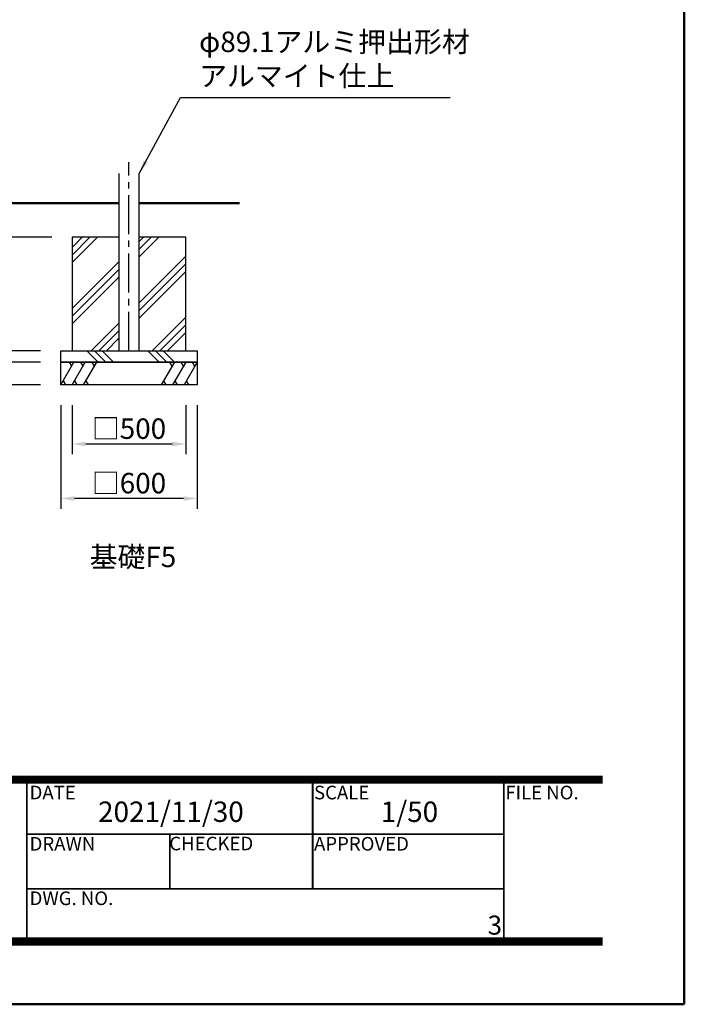
# Model space of a CAD drawing. Units: millimetres. Extents: x 0 to 21000, y 0 to 14850.
# Drawn here: x 16124 to 21000, y 0 to 7230 of the extents above; entities that cross this region are included whole.
import ezdxf
from ezdxf.enums import TextEntityAlignment as Align

# ---------------------------------------------------------------- set-up
doc = ezdxf.new("R2010")
doc.units = ezdxf.units.MM
doc.header["$LTSCALE"] = 15
doc.linetypes.add('CENTER2', pattern=[28.575, 19.05, -3.175, 3.175, -3.175])
doc.layers.get('0').update_dxf_attribs({"lineweight": 50})
doc.layers.get('DEFPOINTS').update_dxf_attribs({"lineweight": 50})
for name, color, linetype in [('P001', 131, 'Continuous'), ('P019', 71, 'Continuous'), ('P919', 75, 'Continuous'), ('P_1CENTER', 2, 'CENTER2'), ('P_3TEXT', 60, 'Continuous'), ('P_5DRAWFRAME', 104, 'Continuous')]:
    doc.layers.add(name, color=color, linetype=linetype)
doc.layers.add('P_2DIM', color=6, linetype='Continuous', lineweight=25)
doc.layers.add('P_7THICK', color=7, linetype='Continuous', lineweight=50)
doc.styles.add('BIGFONT', font='simplex.shx', dxfattribs={"bigfont": 'bigfont.shx'})
doc.dimstyles.new('DIMBIGFONT$0', dxfattribs={"dimscale": 50, "dimtxt": 3, "dimasz": 2, "dimexe": 1.5, "dimexo": 3, "dimgap": 0.75, "dimtad": 1, "dimdec": 0, "dimdsep": 46, "dimtxsty": 'BIGFONT', "dimcen": 0, "dimclrd": 256, "dimclre": 256, "dimclrt": 230, "dimadec": 0, "dimazin": 0, "dimtfac": 0.6, "dimtdec": 0, "dimtofl": 0, "dimtmove": 2, "dimatfit": 3, "dimfxl": 1, "dimtvp": 1, "dimtolj": 1, "dimarcsym": 0})
doc.dimstyles.new('DIMBIGFONT$7', dxfattribs={"dimscale": 50, "dimtxt": 3, "dimasz": 2, "dimexe": 1.5, "dimexo": 3, "dimgap": 0.75, "dimtad": 1, "dimdec": 0, "dimdsep": 46, "dimtxsty": 'BIGFONT', "dimcen": 0, "dimclrd": 256, "dimclre": 256, "dimclrt": 230, "dimadec": 0, "dimazin": 0, "dimtfac": 0.6, "dimtdec": 0, "dimtofl": 0, "dimtmove": 2, "dimatfit": 3, "dimfxl": 1, "dimtvp": 1, "dimtolj": 1, "dimarcsym": 0})

# ---------------------------------------------------------------- blocks, each defined once
blk = doc.blocks.new('DFP3')
at = {"color": 0}
for p, q in [((21.5, 33.5), (408, 33.5)), ((21.5, 33.45), (408, 33.45)), ((21.5, 33.4), (408, 33.4)), ((21.5, 33.35), (408, 33.35)), ((21.5, 33.3), (408, 33.3)), ((21.5, 33.25), (408, 33.25)), ((21.5, 33.2), (408, 33.2)), ((21.5, 33.15), (408, 33.15)), ((21.5, 33.1), (408, 33.1)), ((21.5, 33.05), (408, 33.05)), ((21.5, 33), (408, 33)), ((21.5, 32.95), (408, 32.95)), ((21.5, 32.9), (408, 32.9)), ((21.5, 32.85), (408, 32.85)), ((21.5, 32.8), (408, 32.8)), ((21.5, 32.75), (408, 32.75)), ((21.5, 32.7), (408, 32.7)), ((21.5, 32.65), (408, 32.65)), ((21.5, 32.6), (408, 32.6)), ((21.5, 32.55), (408, 32.55)), ((21.5, 32.5), (408, 32.5)), ((323.47, 33), (323.47, 9)), ((323.53, 33), (323.53, 9)), ((365.47, 17), (365.47, 33)), ((365.53, 17), (365.53, 33)), ((393.47, 33), (393.47, 9)), ((393.53, 33), (393.53, 9)), ((323.5, 25.03), (393.5, 25.03)), ((323.5, 24.97), (393.5, 24.97)), ((344.47, 25), (344.47, 17)), ((344.53, 25), (344.53, 17)), ((323.5, 17.03), (393.5, 17.03)), ((323.5, 16.97), (393.5, 16.97)), ((21.5, 9.75), (408, 9.75)), ((21.5, 9.7), (408, 9.7)), ((21.5, 9.65), (408, 9.65)), ((21.5, 9.6), (408, 9.6)), ((21.5, 9.55), (408, 9.55)), ((21.5, 9.5), (408, 9.5)), ((21.5, 9.45), (408, 9.45)), ((21.5, 9.4), (408, 9.4)), ((21.5, 9.35), (408, 9.35)), ((21.5, 9.3), (408, 9.3)), ((21.5, 9.25), (408, 9.25)), ((21.5, 9.2), (408, 9.2)), ((21.5, 9.15), (408, 9.15)), ((21.5, 9.1), (408, 9.1)), ((21.5, 9.05), (408, 9.05)), ((21.5, 9), (408, 9)), ((21.5, 8.95), (408, 8.95)), ((21.5, 8.9), (408, 8.9)), ((21.5, 8.85), (408, 8.85)), ((21.5, 8.8), (408, 8.8)), ((21.5, 8.75), (408, 8.75))]:
    blk.add_line(p, q, dxfattribs=at)
at = {"layer": 'DEFPOINTS', "color": 0}
for p in [(420, 297), (0, 0)]:
    blk.add_line(p, (420, 0), dxfattribs=at)
at = {"color": 0, "style": 'BIGFONT'}
for s, height, p in [('DATE', 2, (323.94, 30.1)), ('SCALE', 2, (365.67, 30.1)), ('FILE NO.', 2, (393.74, 30.1)), ('CHECKED', 2, (344.43, 22.61)), ('APPROVED', 2, (365.67, 22.57)), ('DRAWN', 2, (323.94, 22.57)), ('DWG. NO.', 2, (323.94, 14.57)), ('3', 2.8, (391.14, 10.23))]:
    blk.add_text(s, height=height, dxfattribs=at).set_placement(p)
at = {"color": 83, "style": 'BIGFONT'}
for tag, height, p in [('PROJECT1', 4, (283.38, 25.6)), ('DATE', 3, (344.68, 25.84)), ('SCALE', 3, (379.68, 25.84)), ('PROJECT2', 4, (284.2, 17.84)), ('PROJECT3', 4, (284.2, 10.57)), ('DWGNO', 3, (358.68, 10.57))]:
    blk.add_attdef(tag, text='', height=height, dxfattribs=at).set_placement(p, align=Align.BOTTOM_CENTER)
at = {"color": 83, "ltscale": 0.5, "style": 'BIGFONT', "flags": 8}
for tag, p in [('REV04', (26.47, 27.61)), ('REV03', (26.47, 21.7)), ('REV02', (26.47, 15.58)), ('REV01', (26.47, 10.33))]:
    blk.add_attdef(tag, text='', height=2, dxfattribs=at).set_placement(p, align=Align.BOTTOM_LEFT)
for tag, p in [('REVD4', (80.98, 27.61)), ('R4D', (92.67, 27.61)), ('R4C', (101.8, 27.61)), ('R4A', (110.92, 27.61)), ('REVD3', (80.98, 21.7)), ('R3D', (92.67, 21.7)), ('R3C', (101.8, 21.7)), ('R3A', (110.92, 21.7)), ('REVD2', (80.98, 15.58)), ('R2D', (92.67, 15.58)), ('R2C', (101.8, 15.58)), ('R2A', (110.92, 15.58)), ('REVD1', (80.98, 10.33)), ('R1D', (92.67, 10.33)), ('R1C', (101.8, 10.33)), ('R1A', (110.92, 10.33))]:
    blk.add_attdef(tag, text='', height=2, dxfattribs=at).set_placement(p, align=Align.BOTTOM_CENTER)
blk = doc.blocks.new('*D49')
at = {"layer": 'DEFPOINTS', "color": 0}
for p in [(15741.6, 5882.1), (16467.7, 5882.1), (16509.4, 5632.1)]:
    blk.add_point(p, dxfattribs=at)
at = {"layer": 'P_2DIM', "lineweight": -2}
for p, q in [((15741.6, 5982.1), (15741.6, 6082.1)), ((16317.7, 5882.1), (15666.6, 5882.1)), ((16359.4, 5632.1), (15666.6, 5632.1)), ((15741.6, 5532.1), (15741.6, 5432.1))]:
    blk.add_line(p, q, dxfattribs=at)
at = {"layer": 'P_2DIM'}
for points in [[(15725, 5982.1), (15758.3, 5982.1), (15741.6, 5882.1)], [(15758.3, 5532.1), (15725, 5532.1), (15741.6, 5632.1)]]:
    blk.add_solid(points, dxfattribs=at)
at = {"layer": 'P_2DIM', "color": 230, "insert": (15553.7, 5659.6), "char_height": 150, "attachment_point": 5, "rotation": 90, "style": 'BIGFONT'}
blk.add_mtext('\\A1;150', dxfattribs=at)
blk = doc.blocks.new('*D50')
at = {"layer": 'DEFPOINTS', "color": 0}
for p in [(15317.8, 5882.1), (16276.1, 5882.1), (16276.1, 4548.8)]:
    blk.add_point(p, dxfattribs=at)
at = {"layer": 'P_2DIM', "lineweight": -2}
for p, q in [((16126.1, 5882.1), (15242.8, 5882.1)), ((15317.8, 4648.8), (15317.8, 5782.1)), ((16126.1, 4548.8), (15242.8, 4548.8))]:
    blk.add_line(p, q, dxfattribs=at)
at = {"layer": 'P_2DIM'}
for points in [[(15334.4, 5782.1), (15301.1, 5782.1), (15317.8, 5882.1)], [(15301.1, 4648.8), (15334.4, 4648.8), (15317.8, 4548.8)]]:
    blk.add_solid(points, dxfattribs=at)
at = {"layer": 'P_2DIM', "color": 230, "insert": (15205.3, 5215.4), "char_height": 150, "attachment_point": 5, "rotation": 90, "style": 'BIGFONT'}
blk.add_mtext('\\A1;800', dxfattribs=at)
blk = doc.blocks.new('*D51')
at = {"layer": 'DEFPOINTS', "color": 0}
for p in [(16426.1, 4798.8), (15741.6, 4715.4), (16426.1, 4715.4)]:
    blk.add_point(p, dxfattribs=at)
at = {"layer": 'P_2DIM', "lineweight": -2}
for p, q in [((15741.6, 4898.8), (15741.6, 4998.8)), ((16276.1, 4798.8), (15666.6, 4798.8)), ((16276.1, 4715.4), (15666.6, 4715.4)), ((15741.6, 4615.4), (15741.6, 4515.4))]:
    blk.add_line(p, q, dxfattribs=at)
at = {"layer": 'P_2DIM'}
for points in [[(15725, 4898.8), (15758.3, 4898.8), (15741.6, 4798.8)], [(15758.3, 4615.4), (15725, 4615.4), (15741.6, 4715.4)]]:
    blk.add_solid(points, dxfattribs=at)
at = {"layer": 'P_2DIM', "color": 230, "insert": (15535.4, 4757.1), "char_height": 150, "attachment_point": 5, "rotation": 90, "style": 'BIGFONT'}
blk.add_mtext('\\A1;50', dxfattribs=at)
blk = doc.blocks.new('*D52')
at = {"layer": 'DEFPOINTS', "color": 0}
for p in [(16426.1, 4715.4), (15741.6, 4548.8), (16426.1, 4548.8)]:
    blk.add_point(p, dxfattribs=at)
at = {"layer": 'P_2DIM', "lineweight": -2}
for p, q in [((15741.6, 4815.4), (15741.6, 4915.4)), ((16276.1, 4715.4), (15666.6, 4715.4)), ((16276.1, 4548.8), (15666.6, 4548.8)), ((15741.6, 4448.8), (15741.6, 4348.8))]:
    blk.add_line(p, q, dxfattribs=at)
at = {"layer": 'P_2DIM'}
for points in [[(15725, 4815.4), (15758.3, 4815.4), (15741.6, 4715.4)], [(15758.3, 4448.8), (15725, 4448.8), (15741.6, 4548.8)]]:
    blk.add_solid(points, dxfattribs=at)
at = {"layer": 'P_2DIM', "color": 230, "insert": (15535.4, 4341.7), "char_height": 150, "attachment_point": 5, "rotation": 90, "style": 'BIGFONT'}
blk.add_mtext('\\A1;100', dxfattribs=at)
blk = doc.blocks.new('*D53')
at = {"layer": 'DEFPOINTS', "color": 0}
for p in [(16509.4, 4548.8), (17342.7, 4548.8), (17342.7, 4114.2)]:
    blk.add_point(p, dxfattribs=at)
at = {"layer": 'P_2DIM', "lineweight": -2}
for p, q in [((16509.4, 4398.8), (16509.4, 4039.2)), ((17342.7, 4398.8), (17342.7, 4039.2)), ((16609.4, 4114.2), (17242.7, 4114.2))]:
    blk.add_line(p, q, dxfattribs=at)
at = {"layer": 'P_2DIM'}
for points in [[(16609.4, 4130.9), (16609.4, 4097.6), (16509.4, 4114.2)], [(17242.7, 4097.6), (17242.7, 4130.9), (17342.7, 4114.2)]]:
    blk.add_solid(points, dxfattribs=at)
at = {"layer": 'P_2DIM', "color": 230, "insert": (16926.1, 4226.7), "char_height": 150, "attachment_point": 5, "style": 'BIGFONT'}
blk.add_mtext('\\A1;□500', dxfattribs=at)
blk = doc.blocks.new('*D54')
at = {"layer": 'DEFPOINTS', "color": 0}
for p in [(16426.1, 4548.8), (17426.1, 4548.8), (16426.1, 3714.2)]:
    blk.add_point(p, dxfattribs=at)
at = {"layer": 'P_2DIM', "lineweight": -2}
for p, q in [((16426.1, 4398.8), (16426.1, 3639.2)), ((17426.1, 4398.8), (17426.1, 3639.2)), ((17326.1, 3714.2), (16526.1, 3714.2))]:
    blk.add_line(p, q, dxfattribs=at)
at = {"layer": 'P_2DIM'}
for points in [[(16526.1, 3730.9), (16526.1, 3697.6), (16426.1, 3714.2)], [(17326.1, 3697.6), (17326.1, 3730.9), (17426.1, 3714.2)]]:
    blk.add_solid(points, dxfattribs=at)
at = {"layer": 'P_2DIM', "color": 230, "insert": (16926.1, 3826.7), "char_height": 150, "attachment_point": 5, "style": 'BIGFONT'}
blk.add_mtext('\\A1;□600', dxfattribs=at)
blk = doc.blocks.new('*D55')
at = {"layer": 'DEFPOINTS', "color": 0}
for p in [(16509.4, 5632.1), (15741.6, 4798.8), (16426.1, 4798.8)]:
    blk.add_point(p, dxfattribs=at)
at = {"layer": 'P_2DIM', "lineweight": -2}
for p, q in [((16359.4, 5632.1), (15666.6, 5632.1)), ((15741.6, 5532.1), (15741.6, 4898.8)), ((16276.1, 4798.8), (15666.6, 4798.8))]:
    blk.add_line(p, q, dxfattribs=at)
at = {"layer": 'P_2DIM'}
for points in [[(15758.3, 5532.1), (15725, 5532.1), (15741.6, 5632.1)], [(15725, 4898.8), (15758.3, 4898.8), (15741.6, 4798.8)]]:
    blk.add_solid(points, dxfattribs=at)
at = {"layer": 'P_2DIM', "color": 230, "insert": (15629.1, 5215.4), "char_height": 150, "attachment_point": 5, "rotation": 90, "style": 'BIGFONT'}
blk.add_mtext('\\A1;500', dxfattribs=at)

msp = doc.modelspace()

# ---------------------------------------------------------------- hatches: boundary and pattern name
at = {"layer": 'P919'}
h = msp.add_hatch(dxfattribs=at)
h.set_pattern_fill('PLAST', color=256, scale=50, angle=45, style=0)
h.set_pattern_definition([(45, (-7846.8, -1848.02), (-224.5064, 224.5064), []), (45, (-7874.87, -1819.95), (-224.5064, 224.5064), []), (45, (-7902.93, -1791.9), (-224.5064, 224.5064), [])])
h.paths.add_polyline_path([(16851.8, 5632.1), (16509.4, 5632.1), (16509.4, 4798.8), (16851.8, 4798.8)])
h.paths.add_polyline_path([(17000.3, 4798.8), (17342.7, 4798.8), (17342.7, 5632.1), (17000.3, 5632.1)])
h = msp.add_hatch(dxfattribs=at)
h.set_pattern_fill('PLAST', color=256, scale=50, angle=315, style=0)
h.set_pattern_definition([(315, (5012.9, 6523.14), (224.5064, 224.5064), []), (315, (5040.97, 6551.2), (224.5064, 224.5064), []), (315, (5069.04, 6579.26), (224.506, 224.506), [])])
h.paths.add_polyline_path([(16426.1, 4798.8), (17426.1, 4798.8), (17426.1, 4715.4), (16426.1, 4715.4)])

# ---------------------------------------------------------------- linework, layer by layer
at = {"layer": 'P001', "elevation": 0}
msp.add_lwpolyline([(16851.8, 6099.5), (16851.8, 4798.8), (17000.3, 4798.8), (17000.3, 6099.5)], dxfattribs=at)
at = {"layer": 'P019', "elevation": 0}
msp.add_lwpolyline([(16851.8, 5632.1), (16509.4, 5632.1), (16509.4, 4798.8), (17342.7, 4798.8), (17342.7, 5632.1), (17000.3, 5632.1)], dxfattribs=at)
for points in [[(16426.1, 4798.8), (17426.1, 4798.8), (17426.1, 4715.4), (16426.1, 4715.4)], [(16426.1, 4715.4), (17426.1, 4715.4), (17426.1, 4548.8), (16426.1, 4548.8)]]:
    msp.add_lwpolyline(points, close=True, dxfattribs=at)
at = {"layer": 'P919'}
for p, q in [((16426.1, 4548.8, 0), (16522.3, 4715.4, 0)), ((16505.6, 4686.6, 0), (16489, 4715.4, 0)), ((16509.4, 4548.8, 0), (16605.6, 4715.4, 0)), ((16589, 4686.6, 0), (16572.3, 4715.4, 0)), ((16592.7, 4548.8, 0), (16689, 4715.4, 0)), ((16672.3, 4686.6, 0), (16655.6, 4715.4, 0)), ((17259.4, 4715.4, 0), (17163.2, 4548.8, 0)), ((17242.7, 4686.6, 0), (17226.1, 4715.4, 0)), ((17342.7, 4715.4, 0), (17246.5, 4548.8, 0)), ((17326.1, 4686.6, 0), (17309.4, 4715.4, 0)), ((17426.1, 4715.4, 0), (17329.8, 4548.8, 0)), ((17409.4, 4686.6, 0), (17392.7, 4715.4, 0)), ((16442.7, 4577.6, 0), (16459.4, 4548.8, 0)), ((16526.1, 4577.6, 0), (16542.7, 4548.8, 0)), ((16609.4, 4577.6, 0), (16626.1, 4548.8, 0)), ((17179.8, 4577.6, 0), (17196.5, 4548.8, 0)), ((17263.2, 4577.6, 0), (17279.8, 4548.8, 0)), ((17346.5, 4577.6, 0), (17363.2, 4548.8, 0))]:
    msp.add_line(p, q, dxfattribs=at)
at = {"layer": 'P_1CENTER', "linetype": 'CENTER2'}
msp.add_line((16926.1, 4798.8, 0), (16926.1, 6182.8, 0), dxfattribs=at)
at = {"layer": 'P_7THICK'}
for p, q in [((16851.8, 5882.1, 0), (15242.8, 5882.1, 0)), ((17737.9, 5882.1, 0), (17000.3, 5882.1, 0))]:
    msp.add_line(p, q, dxfattribs=at)

# ---------------------------------------------------------------- block references
at = {"layer": 'P_5DRAWFRAME'}
ref = msp.add_blockref('DFP3', (0, 0), dxfattribs=dict(at, xscale=50, yscale=50, zscale=50))
ref.add_attrib('DATE', '2021/11/30', dxfattribs={"layer": '0', "color": 83, "height": 150, "style": 'BIGFONT'}).set_placement((17233.8, 1292.1), align=Align.BOTTOM_CENTER)
ref.add_attrib('SCALE', '1/50', dxfattribs={"layer": '0', "color": 83, "height": 150, "style": 'BIGFONT'}).set_placement((18983.8, 1292.1), align=Align.BOTTOM_CENTER)

# ---------------------------------------------------------------- texts
at = {"layer": 'P_2DIM', "color": 230, "insert": (17440.3, 6695.2, 0), "char_height": 150, "attachment_point": 7, "style": 'BIGFONT'}
msp.add_mtext('φ89.1アルミ押出形材\\P アルマイト仕上', dxfattribs=at)
at = {"layer": 'P_3TEXT', "style": 'BIGFONT'}
msp.add_text('基礎F5', height=150, dxfattribs=at).set_placement((16954.9, 3285.2, 0), align=Align.MIDDLE_CENTER)

# ---------------------------------------------------------------- dimensions: what is measured, and where the dimension line sits
at = {"layer": 'P_2DIM'}
for base, p1, p2, picture, middle in [((15741.6, 5882.1, 0), (16509.4, 5632.1, 0), (16467.7, 5882.1, 0), '*D49', (15553.7, 5659.6, 0)), ((15741.6, 4548.8, 0), (16426.1, 4715.4, 0), (16426.1, 4548.8, 0), '*D52', (15535.4, 4341.7, 0))]:
    dim = msp.add_linear_dim(base=base, p1=p1, p2=p2, angle=90, dimstyle='DIMBIGFONT$0', override={"dimscale": 50, "dimasz": 2, "dimlfac": 0.6}, dxfattribs=at)
    dim.commit()
    dim.dimension.update_dxf_attribs({"geometry": picture, "text_midpoint": middle, "dimtype": 160})
for base, p1, p2, picture, middle in [((15317.8, 5882.1, 0), (16276.1, 4548.8, 0), (16276.1, 5882.1, 0), '*D50', (15205.3, 5215.4, 0)), ((15741.6, 4798.8, 0), (16509.4, 5632.1, 0), (16426.1, 4798.8, 0), '*D55', (15629.1, 5215.4, 0)), ((15741.6, 4715.4, 0), (16426.1, 4798.8, 0), (16426.1, 4715.4, 0), '*D51', (15535.4, 4757.1, 0))]:
    dim = msp.add_linear_dim(base=base, p1=p1, p2=p2, angle=90, dimstyle='DIMBIGFONT$0', override={"dimscale": 50, "dimasz": 2, "dimlfac": 0.6}, dxfattribs=at)
    dim.commit()
    dim.dimension.update_dxf_attribs({"geometry": picture, "text_midpoint": middle})
for base, p1, p2, picture, middle in [((16426.1, 3714.2, 0), (17426.1, 4548.8, 0), (16426.1, 4548.8, 0), '*D54', (16926.1, 3826.7, 0)), ((17342.7, 4114.2, 0), (16509.4, 4548.8, 0), (17342.7, 4548.8, 0), '*D53', (16926.1, 4226.7, 0))]:
    dim = msp.add_linear_dim(base=base, p1=p1, p2=p2, text='□<>', dimstyle='DIMBIGFONT$0', override={"dimscale": 50, "dimasz": 2, "dimlfac": 0.6}, dxfattribs=at)
    dim.commit()
    dim.dimension.update_dxf_attribs({"geometry": picture, "text_midpoint": middle})

# ---------------------------------------------------------------- leaders
at = {"layer": 'P_2DIM', "annotation_type": 0, "has_hookline": 1, "hookline_direction": 0, "text_width": 1841.4}
msp.add_leader([(17000.3, 6099.5, 0), (17302.8, 6657.7, 0), (17402.8, 6657.7, 0)], dimstyle='DIMBIGFONT$7', override={"dimscale": 50, "dimtvp": 1}, dxfattribs=at)

doc.saveas('drawing.dxf')
